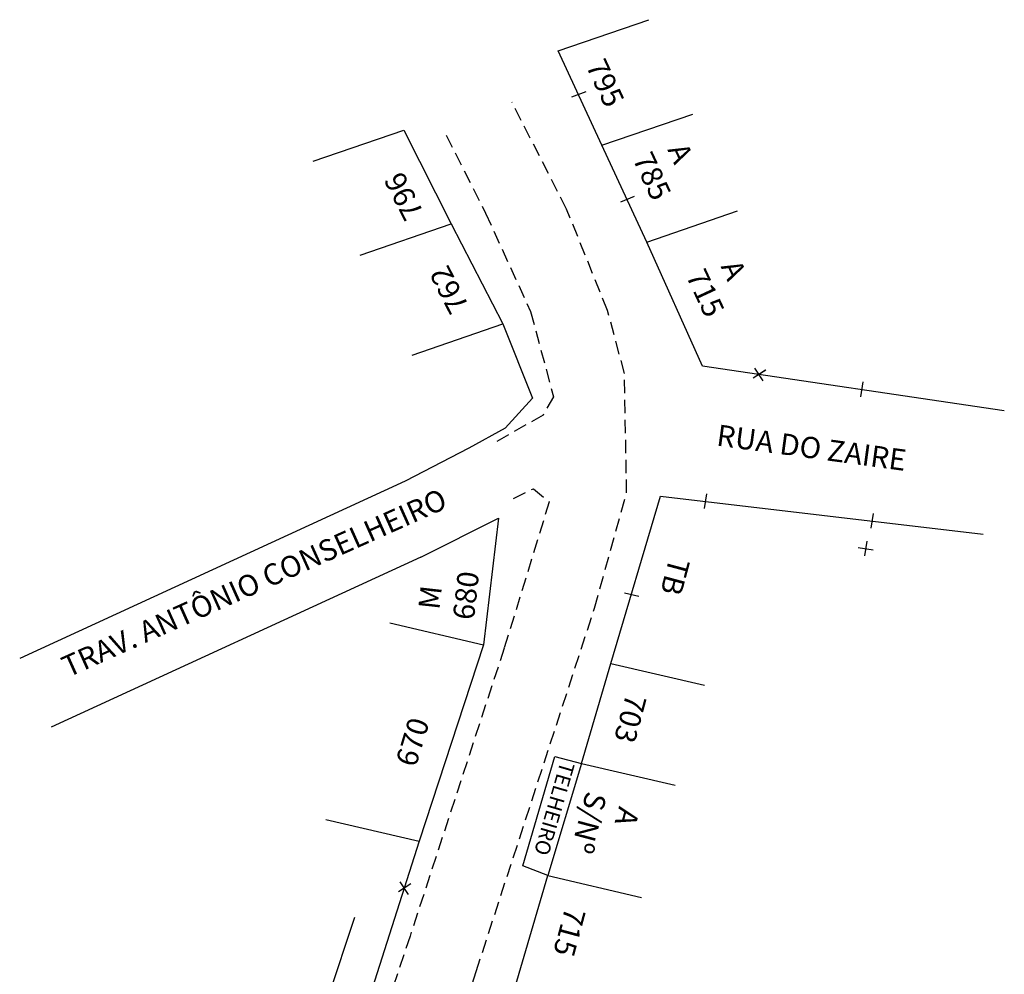
# Model space of a CAD drawing. Extents: x 188713 to 189057, y 1669998 to 1670392.
# Drawn here: x 188873 to 188965, y 1670303 to 1670392 of the extents above; entities that cross this region are included whole.
import ezdxf

# ---------------------------------------------------------------- set-up
doc = ezdxf.new("R2010")
doc.units = 0
doc.header["$LTSCALE"] = 5
doc.header["$MEASUREMENT"] = 0
doc.linetypes.add('DASHED2', pattern=[0.375, 0.25, -0.125])
for name, color, linetype in [('T-ALINH-PROJ-C', 6, 'CONTINUOUS'), ('T-DIVIS-EXIS', 7, 'CONTINUOUS'), ('T-MFIO-EXI', 7, 'DASHED2'), ('T-TEXTP', 7, 'CONTINUOUS')]:
    doc.layers.add(name, color=color, linetype=linetype)
doc.styles.get("Standard").update_dxf_attribs({"font": 'ARIAL.TTF'})

msp = doc.modelspace()

# ---------------------------------------------------------------- linework, layer by layer
at = {"layer": 'T-ALINH-PROJ-C'}
msp.add_line((188904.042, 1670307.842), (188883.372, 1670245.665), dxfattribs=at)
at = {"layer": 'T-DIVIS-EXIS'}
for p, q in [((188923.175, 1670389.368), (188931.725, 1670392.295)), ((188927.306, 1670380.48), (188923.175, 1670389.368)), ((188925.779, 1670385.506), (188924.457, 1670385.013)), ((188927.306, 1670380.48), (188935.855, 1670383.406)), ((188900.137, 1670378.972), (188908.687, 1670381.898)), ((188908.687, 1670381.898), (188913.13, 1670373.082)), ((188931.519, 1670371.383), (188927.306, 1670380.48)), ((188930.351, 1670375.652), (188929.038, 1670375.138)), ((188931.519, 1670371.383), (188940.068, 1670374.309)), ((188904.581, 1670370.156), (188913.13, 1670373.082)), ((188913.13, 1670373.082), (188917.996, 1670363.682)), ((188936.766, 1670359.703), (188931.519, 1670371.383)), ((188909.446, 1670360.755), (188917.996, 1670363.682)), ((188917.996, 1670363.682), (188920.762, 1670356.689)), ((188965.145, 1670355.506), (188936.766, 1670359.703)), ((188942.703, 1670359.329), (188941.518, 1670358.564)), ((188942.705, 1670359.331), (188941.52, 1670358.566)), ((188942.705, 1670359.331), (188941.52, 1670358.566)), ((188942.456, 1670358.33), (188941.679, 1670359.507)), ((188951.845, 1670358.217), (188951.624, 1670356.824)), ((188920.762, 1670356.689), (188918.215, 1670353.881)), ((188918.215, 1670353.881), (188914.777, 1670351.998)), ((188914.777, 1670351.998), (188908.79, 1670348.883)), ((188908.79, 1670348.883), (188872.551, 1670332.209)), ((188928.148, 1670331.747), (188932.824, 1670347.47)), ((188932.824, 1670347.47), (188963.151, 1670343.893)), ((188937.143, 1670347.701), (188936.922, 1670346.308)), ((188910.276, 1670341.743), (188917.574, 1670345.417)), ((188917.574, 1670345.417), (188916.175, 1670333.492)), ((188952.809, 1670345.853), (188952.589, 1670344.46)), ((188952.227, 1670343.254), (188952.006, 1670341.861)), ((188952.227, 1670343.254), (188952.006, 1670341.861)), ((188952.226, 1670343.251), (188952.006, 1670341.858)), ((188952.806, 1670342.402), (188951.411, 1670342.607)), ((188910.276, 1670341.743), (188875.522, 1670325.752)), ((188930.786, 1670338.039), (188929.414, 1670338.365)), ((188907.375, 1670335.55), (188916.175, 1670333.492)), ((188916.175, 1670333.492), (188910.129, 1670315.019)), ((188925.385, 1670322.34), (188928.148, 1670331.747)), ((188928.148, 1670331.747), (188936.948, 1670329.689)), ((188919.878, 1670312.712), (188922.881, 1670322.99)), ((188922.881, 1670322.99), (188925.385, 1670322.34)), ((188925.385, 1670322.34), (188922.211, 1670311.788)), ((188925.385, 1670322.34), (188934.184, 1670320.283)), ((188901.329, 1670317.076), (188910.129, 1670315.019)), ((188910.129, 1670315.019), (188900.441, 1670284.87)), ((188922.211, 1670311.788), (188919.878, 1670312.712)), ((188919.143, 1670301.32), (188922.211, 1670311.788)), ((188922.211, 1670311.788), (188931.011, 1670309.731)), ((188909.347, 1670311.019), (188908.162, 1670310.254)), ((188909.35, 1670311.02), (188908.164, 1670310.255)), ((188909.35, 1670311.02), (188908.164, 1670310.255)), ((188909.101, 1670310.02), (188908.323, 1670311.196))]:
    msp.add_line(p, q, dxfattribs=at)
at = {"layer": 'T-MFIO-EXI'}
for p, q in [((188923.988, 1670374.48), (188918.841, 1670384.538)), ((188912.642, 1670381.433), (188916.356, 1670374.111)), ((188916.356, 1670374.111), (188920.595, 1670364.847)), ((188927.836, 1670364.941), (188923.988, 1670374.48)), ((188920.595, 1670364.847), (188922.753, 1670356.835)), ((188929.428, 1670359.026), (188927.836, 1670364.941)), ((188929.629, 1670347.782), (188929.428, 1670359.026)), ((188922.753, 1670356.835), (188921.768, 1670355.103)), ((188921.768, 1670355.103), (188917.39, 1670352.608)), ((188919.003, 1670347.272), (188920.864, 1670348.183)), ((188920.864, 1670348.183), (188922.348, 1670346.941)), ((188922.348, 1670346.941), (188918.12, 1670333.191)), ((188926.615, 1670336.956), (188929.629, 1670347.782)), ((188915.478, 1670302.778), (188926.615, 1670336.956)), ((188918.12, 1670333.191), (188909.261, 1670306.107)), ((188909.261, 1670306.107), (188888.391, 1670243.329)), ((188905.856, 1670273.041), (188915.478, 1670302.778))]:
    msp.add_line(p, q, dxfattribs=at)

# ---------------------------------------------------------------- texts
at = {"layer": 'T-TEXTP', "attachment_point": 1}
for s, insert, char_height, width, rotation in [('795', (188927.567, 1670388.824), 2, 9.0662, 295), (' A\\P785', (188934.99, 1670381.473), 2, 9.0662, 295), ('796', (188908.816, 1670373.19), 2, 9.0662, 117), ('762', (188913.074, 1670364.399), 2, 9.0662, 116.98286), (' A\\P715', (188940.003, 1670370.479), 2, 9.0662, 295), ('RUA DO ZAIRE', (188938.271, 1670354.231), 2, 28.56526, 352.30866), ('TRAV. ANTÔNIO CONSELHEIRO', (188876.269, 1670332.216), 2, 49.20976, 24.13622), ('TB', (188935.602, 1670341.285), 2, 9.0662, 255), (' M\\P680', (188909.962, 1670336.354), 2, 9.0662, 83.67562), ('703', (188931.532, 1670328.478), 2, 9.0662, 255), ('670', (188907.873, 1670322.478), 2, 9.0662, 73), ('TELHEIRO', (188924.759, 1670322.206), 1.4, 9.0662, 253.81991), (' A\\PS/Nº', (188931.012, 1670318.44), 2, 9.0662, 255), ('715', (188925.804, 1670308.394), 2, 9.0662, 255)]:
    msp.add_mtext(s, dxfattribs=dict(at, insert=insert, char_height=char_height, width=width, rotation=rotation))

doc.saveas('drawing.dxf')
